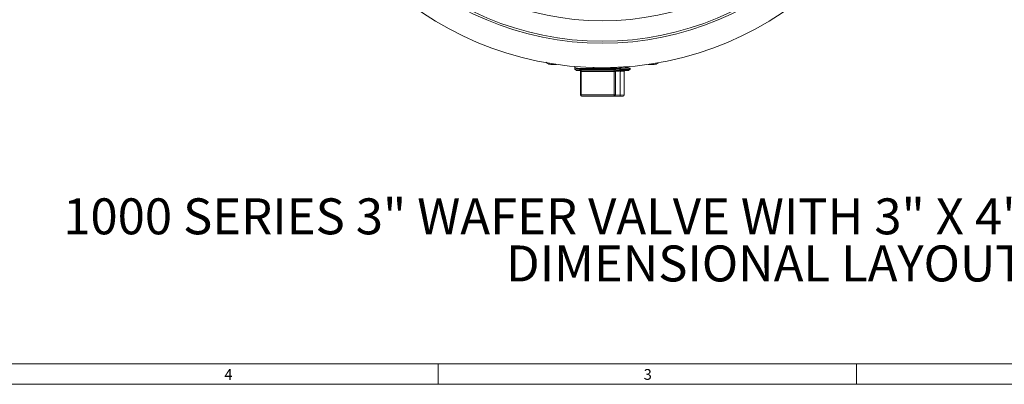
# Model space of a CAD drawing. Units: inches. Extents: x 0.7 to 33.3, y 0.7 to 21.3.
# Drawn here: x 17 to 26.6, y 0.7 to 4.3 of the extents above; entities that cross this region are included whole.
import ezdxf

# ---------------------------------------------------------------- set-up
doc = ezdxf.new("R2010")
doc.units = ezdxf.units.IN
doc.header["$MEASUREMENT"] = 0
doc.layers.add('1', color=7, linetype='Continuous')
doc.styles.add('SLDTEXTSTYLE0', font='TXT', dxfattribs={"width": 0.7})

# ---------------------------------------------------------------- blocks, each defined once
blk = doc.blocks.new('SW_NOTE_0')
at = {"layer": '1', "color": 0, "char_height": 0.35, "attachment_point": 2, "style": 'SLDTEXTSTYLE0'}
for s, insert in [('1000 SERIES 3" WAFER VALVE WITH 3" X 4" FLANGE ADAPTERS', (6.8086, 0.4512)), ('DIMENSIONAL LAYOUT', (6.7866, -0.0077))]:
    blk.add_mtext(s, dxfattribs=dict(at, insert=insert))

msp = doc.modelspace()

# ---------------------------------------------------------------- linework, layer by layer
at = {"color": 7, "linetype": 'Continuous', "lineweight": 15}
for p, q in [((22.2276, 3.8157), (22.1716, 3.8157)), ((22.4041, 3.7954), (22.4041, 3.7873)), ((22.4041, 3.7786), (22.4041, 3.7659)), ((22.4127, 3.7826), (22.4127, 3.7798)), ((22.4175, 3.7798), (22.4127, 3.7798)), ((22.4223, 3.7548), (22.4585, 3.7548)), ((22.461, 3.7478), (22.461, 3.5177)), ((22.466, 3.7581), (22.7875, 3.7581)), ((22.79, 3.7481), (22.4685, 3.7481)), ((22.4685, 3.7481), (22.4685, 3.5177)), ((22.79, 3.5177), (22.79, 3.7481)), ((22.8021, 3.7477), (22.8021, 3.5177)), ((22.8474, 3.7448), (22.8021, 3.7477)), ((22.8118, 3.7577), (22.857, 3.7548)), ((22.8869, 3.7477), (22.8474, 3.7448)), ((22.8474, 3.7448), (22.8474, 3.5148)), ((22.857, 3.7548), (22.9258, 3.7548)), ((22.8869, 3.5177), (22.8869, 3.7477)), ((22.8871, 3.5177), (22.8871, 3.7478)), ((22.9013, 3.7902), (22.9039, 3.7906)), ((22.9013, 3.7902), (22.9187, 3.7798)), ((22.9039, 3.7906), (22.9071, 3.7924)), ((22.9087, 3.7925), (22.9086, 3.7951)), ((22.9187, 3.7798), (22.9355, 3.7798)), ((22.9355, 3.7798), (22.9355, 3.7648)), ((22.9441, 3.7659), (22.9441, 3.7786)), ((23.1766, 3.8157), (23.1205, 3.8157)), ((22.4685, 3.5177), (22.79, 3.5177)), ((22.4702, 3.5077), (22.5097, 3.5048)), ((22.7924, 3.5077), (22.4709, 3.5077)), ((22.4709, 3.5077), (22.5104, 3.5048)), ((22.5104, 3.5048), (22.8377, 3.5048)), ((22.79, 3.5177), (22.8021, 3.5177)), ((22.8377, 3.5048), (22.7924, 3.5077)), ((22.8021, 3.5177), (22.8474, 3.5148)), ((22.8384, 3.5048), (22.8779, 3.5077)), ((22.8474, 3.5148), (22.8869, 3.5177)), ((33.1, 0.9), (0.9, 0.9)), ((21.075, 0.9), (21.075, 0.7)), ((25.15, 0.9), (25.15, 0.7)), ((0.7, 0.7), (33.3, 0.7))]:
    msp.add_line(p, q, dxfattribs=at)
at = {"color": 8, "linetype": 'Continuous', "lineweight": 15}
for p, q in [((22.453, 3.7576), (22.4516, 3.7577)), ((22.461, 3.5177), (22.4685, 3.5177)), ((22.4702, 3.5077), (22.4709, 3.5077)), ((22.8869, 3.5177), (22.8871, 3.5177))]:
    msp.add_line(p, q, dxfattribs=at)
at = {"color": 7, "linetype": 'Continuous', "lineweight": 15}
for radius in [3.132, 2.8947, 2.8747, 2.6753]:
    msp.add_circle((22.6741, 6.9157), radius, dxfattribs=at)
for centre, radius, start, end in [((22.4514, 3.7479), 0.00982, 358.93535, 89.20868), ((22.4562, 3.7504), 0.0125, 349.4139, 38.24295), ((22.7777, 3.7504), 0.0125, 349.4139, 38.24295), ((22.812, 3.7478), 0.00988, 91.13572, 180.72025), ((22.471, 3.5177), 0.01, 180, 265.72641), ((22.4807, 3.5154), 0.0125, 169.4139, 218.24295), ((22.8022, 3.5154), 0.0125, 169.4139, 218.24295), ((22.7922, 3.5176), 0.00988, 271.13572, 0.72025), ((22.8771, 3.5177), 0.01, 274.27359, 0)]:
    msp.add_arc(centre, radius, start, end, dxfattribs=at)
at = {"color": 8, "linetype": 'Continuous', "lineweight": 15}
for centre, radius, start, end in [((22.897, 3.7478), 0.0101, 136.32324, 180.39267), ((22.877, 3.5175), 0.00983, 274.97788, 1.02686)]:
    msp.add_arc(centre, radius, start, end, dxfattribs=at)
for centre, major_axis, ratio, start_param, end_param in [((22.6741, 3.8157), (0.5025, 0), 0.008727, 3.105257, 3.142635), ((22.471, 3.7577), (0.02, -0.0001), 0.016898, 2.369707, 3.377393), ((22.471, 3.7477), (0.01, -0.00009), 0.033795, 1.824272, 3.141889), ((22.6741, 3.8157), (0.5025, 0), 0.008727, 6.282143, 6.318626)]:
    msp.add_ellipse(centre, major_axis=major_axis, ratio=ratio, start_param=start_param, end_param=end_param, dxfattribs=at)
at = {"color": 7, "linetype": 'Continuous', "lineweight": 15}
for centre, major_axis, ratio, start_param, end_param in [((22.6741, 3.8157), (0.5025, 0), 0.008727, 2.721126, 3.105257), ((22.6741, 3.7648), (0.27, -0.0011), 0.016272, 0.253248, 3.394841), ((22.6741, 3.7798), (0.27, 0.0012), 0.016898, 2.888339, 6.029931), ((22.674, 3.7548), (0.26, -0.0011), 0.016898, 0.252583, 3.395518), ((22.6741, 3.7648), (0.27, 0.0011), 0.016272, 2.856008, 2.888344), ((22.471, 3.7577), (0.02, -0.0001), 0.016898, 1.82405, 2.369707), ((22.471, 3.7477), (0.01, -0.00009), 0.033795, 3.141889, 3.377615), ((22.674, 3.7798), (0.235, 0.001), 0.016898, 4.115794, 5.95689), ((22.7925, 3.7577), (0.02, -0.0001), 0.016898, 0.270707, 1.82405), ((22.7925, 3.7477), (0.01, -0.00009), 0.033795, 0.270929, 1.824272), ((22.857, 3.7448), (0, 0.01), 0.968119, 6.278635, 7.849127), ((22.8771, 3.7477), (0.01, 0.00009), 0.033795, 6.047163, 6.282889), ((22.9023, 3.7798), (0.0169, 0.0001), 0.016894, 4.371888, 6.060322), ((22.6741, 3.7798), (0.27, -0.0012), 0.016898, 0.000074, 0.253254), ((22.6741, 3.7648), (0.27, 0.0011), 0.016272, 6.029937, 6.283117), ((22.6741, 3.8157), (0.5025, 0), 0.008727, 0.035441, 0.420467), ((22.8377, 3.5148), (0, 0.01), 0.968119, 3.137043, 4.707535)]:
    msp.add_ellipse(centre, major_axis=major_axis, ratio=ratio, start_param=start_param, end_param=end_param, dxfattribs=at)
for points, knots in [([(22.1716, 3.8157), (22.1649, 3.8164), (22.1515, 3.8178), (22.1356, 3.8261), (22.1291, 3.8343), (22.1267, 3.8371)], [0, 0, 0, 0, 0.39242, 0.78484, 1, 1, 1, 1]), ([(22.4032, 3.7881), (22.4091, 3.7846), (22.4152, 3.7811), (22.4212, 3.7777), (22.4213, 3.7776)], [0, 0, 0, 0, 0.988838, 1, 1, 1, 1]), ([(22.542, 3.7759), (22.5296, 3.776), (22.4934, 3.7762), (22.4487, 3.777), (22.4211, 3.7779), (22.4217, 3.7785), (22.4218, 3.7786)], [0, 0, 0, 0, 0.1900001, 0.557163, 0.9341732, 1, 1, 1, 1]), ([(22.6607, 3.7807), (22.6527, 3.7804), (22.6185, 3.7791), (22.5774, 3.7775), (22.5486, 3.7762), (22.542, 3.7759)], [0, 0, 0, 0, 0.190589, 0.815295, 1, 1, 1, 1]), ([(22.8346, 3.7878), (22.8224, 3.7872), (22.7981, 3.786), (22.7547, 3.7843), (22.7084, 3.7825), (22.6766, 3.7813), (22.6607, 3.7807)], [0, 0, 0, 0, 0.249911, 0.499882, 0.749911, 1, 1, 1, 1]), ([(22.9012, 3.7928), (22.8975, 3.7924), (22.8891, 3.7913), (22.8672, 3.7896), (22.8455, 3.7884), (22.8346, 3.7878)], [0, 0, 0, 0, 0.282673, 0.641294, 1, 1, 1, 1]), ([(22.8872, 3.7477), (22.8873, 3.7489), (22.8874, 3.751), (22.8887, 3.7534), (22.8897, 3.7544), (22.8901, 3.7548)], [0, 0, 0, 0, 0.430557, 0.816232, 1, 1, 1, 1]), ([(22.9013, 3.7902), (22.9013, 3.7902), (22.9013, 3.7902), (22.9013, 3.7902), (22.9013, 3.7902), (22.9013, 3.7902), (22.9013, 3.7902), (22.9012, 3.7902), (22.9012, 3.7901), (22.9012, 3.79), (22.9012, 3.7899), (22.9011, 3.7897), (22.9009, 3.7892), (22.9005, 3.7883), (22.8999, 3.7867), (22.8986, 3.7837), (22.8974, 3.7811), (22.8966, 3.7795)], [0, 0, 0, 0, 0.000113, 0.000246, 0.000494, 0.00096, 0.001835, 0.003474, 0.00655, 0.012323, 0.023158, 0.043495, 0.081676, 0.153409, 0.28839, 0.543113, 1, 1, 1, 1]), ([(22.9309, 3.7798), (22.9292, 3.7808), (22.9218, 3.785), (22.9144, 3.7893), (22.9087, 3.7927)], [0, 0, 0, 0, 0.228799, 1, 1, 1, 1]), ([(22.9355, 3.7648), (22.9354, 3.7645), (22.9354, 3.7638), (22.9352, 3.762), (22.9341, 3.7594), (22.9319, 3.7568), (22.929, 3.7551), (22.9269, 3.7549), (22.9258, 3.7548)], [0, 0, 0, 0, 0.043784, 0.141483, 0.356142, 0.570772, 0.785386, 1, 1, 1, 1]), ([(23.2179, 3.8333), (23.2167, 3.8318), (23.2111, 3.8251), (23.1966, 3.8179), (23.1832, 3.8165), (23.1766, 3.8157)], [0, 0, 0, 0, 0.127094, 0.563547, 1, 1, 1, 1])]:
    msp.add_open_spline(points, degree=3, knots=knots, dxfattribs=at)

# ---------------------------------------------------------------- block references
at = {"layer": '1', "color": 7}
msp.add_blockref('SW_NOTE_0', (17.474, 2.0597), dxfattribs=at)

# ---------------------------------------------------------------- texts
at = {"color": 7, "linetype": 'Continuous', "lineweight": 0, "char_height": 0.1042, "attachment_point": 1, "style": 'SLDTEXTSTYLE0'}
for s, insert in [('4', (18.993, 0.8477)), ('3', (23.0765, 0.8482))]:
    msp.add_mtext(s, dxfattribs=dict(at, insert=insert))

doc.saveas('drawing.dxf')
